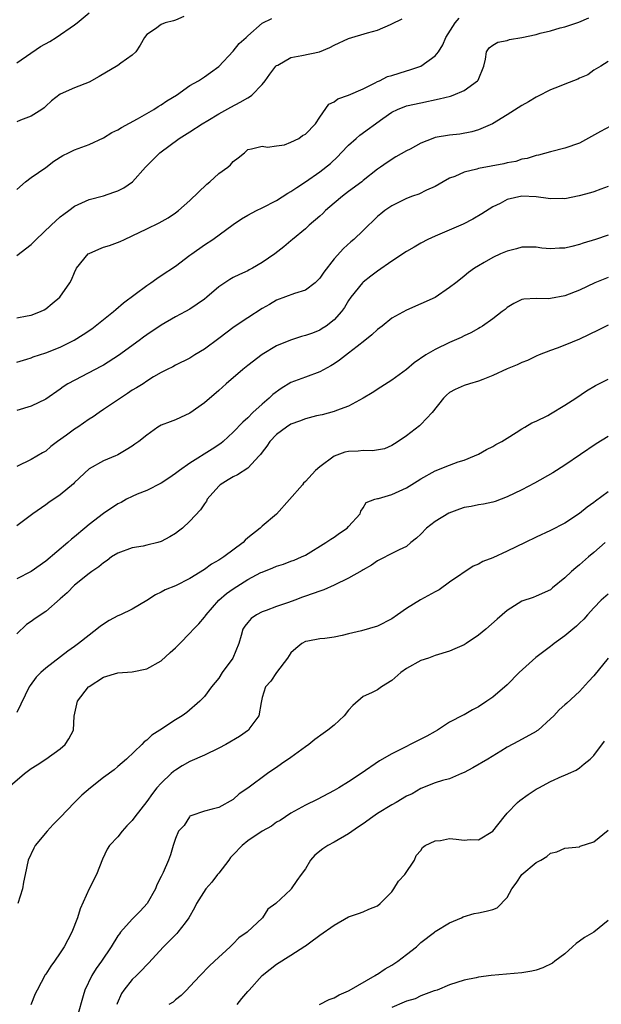
# Model space of a CAD drawing. Units: inches. Extents: x 2601000 to 2604000, y 1500000 to 1503000.
# Drawn here: x 2602077 to 2602158, y 1500621 to 1500757 of the extents above; entities that cross this region are included whole.
import ezdxf

# ---------------------------------------------------------------- set-up
doc = ezdxf.new("R2010")
doc.units = ezdxf.units.IN
doc.header["$MEASUREMENT"] = 0
doc.layers.add('LD26011500_2ft', color=70, linetype='Continuous')

msp = doc.modelspace()

# ---------------------------------------------------------------- linework, layer by layer
at = {"layer": 'LD26011500_2ft'}
for points, elevation in [([(2602077, 1500751.49), (2602080.28, 1500753.72), (2602081.55, 1500754.45), (2602082.46, 1500755), (2602085, 1500756.72), (2602085.35, 1500757), (2602087, 1500758.4)], 8842), ([(2602100.13, 1500757.87), (2602099, 1500757.38), (2602098.73, 1500757.27), (2602097.54, 1500757), (2602097, 1500756.8), (2602096.2, 1500756.2), (2602095, 1500755.39), (2602094.68, 1500755), (2602094.08, 1500753.92), (2602093.48, 1500753), (2602093, 1500752.54), (2602091.43, 1500751.43), (2602091, 1500751.11), (2602088.41, 1500749.59), (2602087, 1500748.81), (2602085, 1500748.01), (2602083, 1500747.11), (2602081.8, 1500746.2), (2602081, 1500745.48), (2602080.76, 1500745.24), (2602080.45, 1500745), (2602079, 1500744.06), (2602077.51, 1500743.51), (2602077, 1500743.31)], 8844), ([(2602077, 1500710.01), (2602078.4, 1500710.4), (2602079, 1500710.61), (2602079.27, 1500710.73), (2602081, 1500711.31), (2602083, 1500712.08), (2602084.96, 1500713.04), (2602086.19, 1500713.81), (2602087.37, 1500714.63), (2602087.85, 1500715), (2602090.38, 1500717), (2602090.7, 1500717.3), (2602091.8, 1500718.2), (2602095, 1500720.64), (2602095.55, 1500721), (2602096.39, 1500721.61), (2602097, 1500721.99), (2602099, 1500723.31), (2602101, 1500724.8), (2602101.25, 1500725), (2602103, 1500726.24), (2602104.17, 1500727), (2602107, 1500729.09), (2602108.13, 1500729.87), (2602109, 1500730.36), (2602110.24, 1500731), (2602111, 1500731.36), (2602113, 1500732.42), (2602114.58, 1500733.42), (2602115, 1500733.66), (2602115.8, 1500734.2), (2602117, 1500734.99), (2602119, 1500736.37), (2602120.47, 1500737.53), (2602121.51, 1500738.49), (2602121.97, 1500739), (2602123, 1500740.06), (2602124.04, 1500741), (2602124.55, 1500741.45), (2602127.75, 1500743.75), (2602129, 1500744.63), (2602129.77, 1500745), (2602131, 1500745.5), (2602133, 1500745.95), (2602135.53, 1500746.47), (2602137.13, 1500746.87), (2602137.48, 1500747), (2602139, 1500747.64), (2602140.89, 1500749), (2602140.94, 1500749.06), (2602141.73, 1500751), (2602141.99, 1500751.99), (2602142.13, 1500753), (2602142.47, 1500753.53), (2602143, 1500753.91), (2602143.67, 1500754.33), (2602145, 1500754.58), (2602145.31, 1500754.69), (2602147, 1500754.98), (2602149, 1500755.41), (2602149.57, 1500755.57), (2602151, 1500755.91), (2602152.32, 1500756.32), (2602153, 1500756.46), (2602154.91, 1500757.09), (2602156.3, 1500757.7)], 8852), ([(2602077, 1500716.14), (2602078.42, 1500716.42), (2602079, 1500716.51), (2602080.28, 1500717), (2602080.76, 1500717.24), (2602081, 1500717.4), (2602081.89, 1500718.11), (2602082.94, 1500719), (2602084.33, 1500721), (2602084.59, 1500721.41), (2602085, 1500722.41), (2602085.27, 1500723), (2602086.9, 1500725), (2602087, 1500725.07), (2602088.34, 1500725.66), (2602089, 1500725.91), (2602089.84, 1500726.16), (2602091.3, 1500726.7), (2602091.9, 1500727), (2602093, 1500727.49), (2602095, 1500728.47), (2602096.71, 1500729.29), (2602097.99, 1500730.01), (2602099, 1500730.68), (2602099.42, 1500731), (2602101, 1500732.41), (2602103.33, 1500734.67), (2602103.74, 1500735), (2602105, 1500736.14), (2602106.25, 1500737), (2602106.64, 1500737.36), (2602107, 1500737.81), (2602107.69, 1500738.31), (2602108.56, 1500739), (2602109, 1500739.45), (2602109.55, 1500739.55), (2602111, 1500739.94), (2602111.77, 1500739.77), (2602113, 1500739.97), (2602114.12, 1500740.12), (2602115, 1500740.47), (2602116.09, 1500741), (2602116.59, 1500741.41), (2602117, 1500741.6), (2602118.4, 1500743), (2602119, 1500743.93), (2602120.27, 1500745.73), (2602121, 1500746.06), (2602121.5, 1500746.5), (2602123, 1500747), (2602125, 1500747.88), (2602126.69, 1500748.69), (2602127, 1500748.87), (2602127.29, 1500749), (2602128.4, 1500749.6), (2602129, 1500749.74), (2602130.02, 1500750.02), (2602131, 1500750.36), (2602131.5, 1500750.5), (2602133, 1500751.01), (2602135, 1500752.43), (2602135.44, 1500753), (2602136.05, 1500753.95), (2602136.48, 1500755), (2602137.77, 1500757), (2602138.33, 1500757.67)], 8850), ([(2602077, 1500733.93), (2602078.18, 1500735), (2602079, 1500735.6), (2602081, 1500736.97), (2602082.14, 1500737.86), (2602083.36, 1500738.64), (2602084.17, 1500739), (2602085, 1500739.42), (2602087, 1500740.15), (2602089, 1500741.08), (2602090.18, 1500741.82), (2602091, 1500742.18), (2602091.49, 1500742.51), (2602093.7, 1500743.7), (2602096, 1500745), (2602096.6, 1500745.4), (2602097, 1500745.65), (2602097.81, 1500746.19), (2602099.12, 1500747), (2602101, 1500748.31), (2602102.19, 1500749), (2602103, 1500749.54), (2602103.85, 1500750.15), (2602105, 1500750.95), (2602107, 1500753.1), (2602107.83, 1500754.17), (2602108.77, 1500755), (2602109, 1500755.23), (2602111, 1500756.95), (2602112.37, 1500757.63)], 8846), ([(2602077, 1500724.77), (2602079, 1500726.31), (2602079.35, 1500726.65), (2602079.69, 1500727), (2602081.76, 1500729), (2602083, 1500730.14), (2602083.49, 1500730.51), (2602084.18, 1500731), (2602085, 1500731.61), (2602087, 1500732.52), (2602089, 1500733.05), (2602090.46, 1500733.54), (2602091, 1500733.72), (2602091.84, 1500734.16), (2602093.03, 1500735), (2602094.85, 1500737), (2602096.81, 1500739), (2602099.49, 1500741), (2602101, 1500741.89), (2602102.67, 1500743), (2602103.46, 1500743.46), (2602105, 1500744.4), (2602106.65, 1500745.35), (2602107.98, 1500746.02), (2602109, 1500746.64), (2602109.25, 1500746.75), (2602109.56, 1500747), (2602111, 1500748.47), (2602111.44, 1500749), (2602112.08, 1500749.92), (2602112.91, 1500751), (2602113, 1500751.09), (2602113.17, 1500751.17), (2602115, 1500752.19), (2602116.49, 1500752.49), (2602118.98, 1500753.02), (2602120.41, 1500753.59), (2602121, 1500753.91), (2602123, 1500754.83), (2602125.63, 1500755.63), (2602127, 1500755.99), (2602128.8, 1500756.8), (2602129, 1500756.87), (2602130.42, 1500757.58)], 8848), ([(2602159, 1500751.65), (2602157.99, 1500751), (2602157, 1500750.46), (2602156.17, 1500749.83), (2602155, 1500749.35), (2602154.77, 1500749.23), (2602153, 1500748.5), (2602152.2, 1500748.2), (2602151, 1500747.71), (2602149.21, 1500746.79), (2602149, 1500746.73), (2602147.92, 1500746.08), (2602147, 1500745.58), (2602145, 1500744.25), (2602142.95, 1500743), (2602141, 1500742.17), (2602140.09, 1500741.91), (2602138.4, 1500741.6), (2602137, 1500741.47), (2602135, 1500741.11), (2602134.69, 1500741), (2602133, 1500740.33), (2602131.53, 1500739.53), (2602131, 1500739.26), (2602129.56, 1500738.44), (2602128.32, 1500737.68), (2602127.41, 1500737), (2602127, 1500736.73), (2602125, 1500735.17), (2602124.81, 1500735), (2602123, 1500733.66), (2602122.15, 1500733), (2602121, 1500732.05), (2602119.79, 1500731), (2602119.4, 1500730.6), (2602119, 1500730.24), (2602117.53, 1500729), (2602117, 1500728.49), (2602115.2, 1500727), (2602115, 1500726.81), (2602114.02, 1500725.98), (2602112.77, 1500725), (2602111, 1500723.8), (2602109.65, 1500723), (2602109.22, 1500722.78), (2602109, 1500722.65), (2602107.85, 1500722.15), (2602107, 1500721.72), (2602106.53, 1500721.47), (2602105, 1500720.44), (2602103.34, 1500719), (2602103, 1500718.73), (2602101, 1500717.36), (2602100.36, 1500717), (2602099, 1500716.29), (2602097, 1500715.14), (2602095, 1500713.79), (2602094.54, 1500713.46), (2602093.95, 1500713), (2602091.1, 1500710.9), (2602089, 1500709.6), (2602088.62, 1500709.38), (2602087.86, 1500709), (2602084.06, 1500707), (2602083.42, 1500706.58), (2602083, 1500706.25), (2602081, 1500704.87), (2602079, 1500703.91), (2602077, 1500703.29)], 8854), ([(2602159.29, 1500742.71), (2602157.94, 1500741.94), (2602155, 1500740.34), (2602153, 1500739.63), (2602151, 1500739.13), (2602149.32, 1500738.68), (2602149, 1500738.62), (2602147.77, 1500738.23), (2602147, 1500738.11), (2602146.18, 1500737.82), (2602145, 1500737.62), (2602144.52, 1500737.48), (2602141, 1500736.84), (2602140.76, 1500736.76), (2602139, 1500736.32), (2602137.73, 1500735.73), (2602137, 1500735.47), (2602136.1, 1500735), (2602135, 1500734.34), (2602133.81, 1500733.81), (2602132.71, 1500733.29), (2602131.84, 1500733), (2602131, 1500732.69), (2602129, 1500731.67), (2602128.04, 1500731), (2602127.45, 1500730.55), (2602127, 1500730.16), (2602125, 1500728.24), (2602123.74, 1500727), (2602123.32, 1500726.68), (2602122.27, 1500725.73), (2602121, 1500724.32), (2602119.54, 1500722.46), (2602119, 1500721.62), (2602118.7, 1500721.3), (2602118.37, 1500721), (2602117, 1500719.95), (2602115.5, 1500719.5), (2602113, 1500718.58), (2602112.02, 1500717.98), (2602111, 1500717.42), (2602109, 1500716.14), (2602107.13, 1500714.87), (2602105, 1500713.28), (2602103, 1500711.82), (2602101.68, 1500711), (2602101, 1500710.55), (2602099, 1500709.56), (2602098.63, 1500709.37), (2602097.84, 1500709), (2602097, 1500708.58), (2602095.96, 1500707.96), (2602095, 1500707.35), (2602094.5, 1500707), (2602093.57, 1500706.43), (2602093, 1500706.1), (2602092.33, 1500705.67), (2602089, 1500703.43), (2602088.41, 1500703), (2602087.56, 1500702.44), (2602087, 1500702.1), (2602085.43, 1500701), (2602085, 1500700.72), (2602083.87, 1500699.87), (2602082.65, 1500699), (2602081.71, 1500698.29), (2602081, 1500697.68), (2602080.56, 1500697.44), (2602079, 1500696.49), (2602077, 1500695.53)], 8856), ([(2602159, 1500734.32), (2602157.99, 1500733.99), (2602157, 1500733.61), (2602156.53, 1500733.47), (2602154.95, 1500733.05), (2602153, 1500732.64), (2602152.66, 1500732.66), (2602151, 1500732.61), (2602150.67, 1500732.67), (2602149, 1500732.89), (2602147, 1500732.99), (2602145, 1500732.54), (2602144, 1500732), (2602143, 1500731.51), (2602141.47, 1500730.53), (2602140.21, 1500729.79), (2602138.87, 1500729.13), (2602135, 1500727.47), (2602133.97, 1500727), (2602133, 1500726.48), (2602132.07, 1500725.93), (2602131, 1500725.34), (2602129, 1500724.01), (2602127, 1500722.62), (2602126.1, 1500721.9), (2602125, 1500721.09), (2602124.91, 1500721), (2602123.3, 1500719), (2602123, 1500718.56), (2602122.43, 1500717.57), (2602122.01, 1500717), (2602121, 1500715.87), (2602119.89, 1500715), (2602119.35, 1500714.65), (2602119, 1500714.44), (2602117.97, 1500714.03), (2602117, 1500713.68), (2602116.47, 1500713.53), (2602114.94, 1500713.06), (2602113, 1500712.28), (2602111, 1500711.07), (2602109, 1500709.54), (2602108.32, 1500709), (2602106.02, 1500707), (2602105, 1500706.07), (2602103, 1500704.36), (2602101, 1500702.93), (2602099.67, 1500702.33), (2602099, 1500701.99), (2602098.25, 1500701.75), (2602097, 1500701.26), (2602096.52, 1500701), (2602095, 1500699.89), (2602093.93, 1500699), (2602093.36, 1500698.64), (2602093, 1500698.36), (2602092.15, 1500697.85), (2602091, 1500697.14), (2602090.91, 1500697.09), (2602090.65, 1500697), (2602089, 1500696.32), (2602087, 1500695.22), (2602085, 1500693.32), (2602084.86, 1500693.14), (2602083, 1500691.6), (2602081.45, 1500690.55), (2602081, 1500690.21), (2602079.22, 1500689), (2602077, 1500687.3)], 8858), ([(2602159, 1500727.58), (2602157.24, 1500727), (2602155.53, 1500726.47), (2602155, 1500726.28), (2602153.96, 1500726.04), (2602153, 1500725.77), (2602152.23, 1500725.77), (2602151, 1500725.69), (2602149.81, 1500725.81), (2602149, 1500725.93), (2602148.09, 1500725.91), (2602147, 1500725.92), (2602146.29, 1500725.71), (2602145, 1500725.39), (2602144.08, 1500725), (2602143, 1500724.5), (2602141.79, 1500723.79), (2602141, 1500723.35), (2602140.45, 1500723), (2602139.6, 1500722.4), (2602139, 1500721.9), (2602138.49, 1500721.51), (2602137.86, 1500721), (2602137, 1500720.32), (2602135, 1500718.96), (2602133, 1500718.06), (2602131, 1500717.21), (2602129, 1500716.07), (2602127.67, 1500715), (2602127, 1500714.52), (2602126.22, 1500713.78), (2602125.25, 1500713), (2602124.17, 1500712.17), (2602123, 1500711.24), (2602121.73, 1500710.27), (2602121, 1500709.75), (2602120.53, 1500709.47), (2602119, 1500708.64), (2602117, 1500707.94), (2602115, 1500707.16), (2602113.65, 1500706.35), (2602112.5, 1500705.5), (2602111.96, 1500705), (2602111, 1500704.19), (2602109.72, 1500703), (2602109, 1500702.3), (2602108.31, 1500701.69), (2602107, 1500700.28), (2602105.61, 1500699), (2602105.28, 1500698.72), (2602104.08, 1500697.92), (2602101, 1500696.02), (2602099.53, 1500695), (2602099, 1500694.57), (2602098.06, 1500693.94), (2602097, 1500693.25), (2602095, 1500692.21), (2602093.69, 1500691.69), (2602093, 1500691.38), (2602092.22, 1500691), (2602091.44, 1500690.56), (2602091, 1500690.35), (2602088.99, 1500689.01), (2602087, 1500687.48), (2602086.42, 1500687), (2602085, 1500685.81), (2602084.55, 1500685.45), (2602084.06, 1500685), (2602081, 1500682.42), (2602079, 1500680.99), (2602077, 1500679.99)], 8860), ([(2602159, 1500721.73), (2602157.14, 1500721), (2602155, 1500719.97), (2602153, 1500719.19), (2602151, 1500718.81), (2602150.78, 1500718.78), (2602149, 1500718.81), (2602147.27, 1500718.73), (2602147, 1500718.66), (2602145.89, 1500718.11), (2602145, 1500717.58), (2602144.7, 1500717.3), (2602144.29, 1500717), (2602143, 1500715.99), (2602141.58, 1500715), (2602141.22, 1500714.78), (2602141, 1500714.68), (2602139.95, 1500714.05), (2602139, 1500713.64), (2602138.59, 1500713.41), (2602137, 1500712.71), (2602135, 1500711.76), (2602133.7, 1500711), (2602132.08, 1500709.92), (2602131, 1500709), (2602129, 1500707.5), (2602127.47, 1500706.53), (2602126.27, 1500705.73), (2602125, 1500705), (2602123, 1500703.91), (2602121.31, 1500703.31), (2602121, 1500703.16), (2602119.31, 1500702.69), (2602118.55, 1500702.55), (2602117, 1500702.16), (2602116.19, 1500701.81), (2602115, 1500701.41), (2602114.38, 1500701), (2602113, 1500699.95), (2602112.07, 1500699), (2602111.66, 1500698.34), (2602111, 1500697.52), (2602110.79, 1500697.21), (2602110.61, 1500697), (2602109, 1500695.33), (2602107.61, 1500694.39), (2602107, 1500694.12), (2602106.3, 1500693.7), (2602105.19, 1500693), (2602105, 1500692.81), (2602103.4, 1500691), (2602103.27, 1500690.73), (2602103, 1500690.36), (2602102.47, 1500689.53), (2602101, 1500687.95), (2602099.96, 1500687), (2602099.42, 1500686.58), (2602099, 1500686.26), (2602098.21, 1500685.79), (2602097, 1500685.13), (2602096.55, 1500685), (2602095, 1500684.62), (2602094.52, 1500684.52), (2602093, 1500684.26), (2602091, 1500683.53), (2602090.14, 1500683), (2602089.5, 1500682.5), (2602089, 1500682.21), (2602088.37, 1500681.63), (2602087.4, 1500681), (2602087, 1500680.7), (2602085, 1500679.09), (2602083.96, 1500678.04), (2602083, 1500677.22), (2602081, 1500675.45), (2602079.52, 1500674.48), (2602079, 1500674.05), (2602078.35, 1500673.65), (2602077, 1500672.33)], 8862), ([(2602159, 1500715.1), (2602157.59, 1500714.41), (2602155, 1500713.19), (2602153, 1500712.34), (2602151.93, 1500711.93), (2602151, 1500711.61), (2602149.43, 1500711), (2602149, 1500710.82), (2602147.78, 1500710.22), (2602147, 1500709.93), (2602146.39, 1500709.61), (2602145, 1500709.06), (2602143, 1500708.17), (2602141.6, 1500707.6), (2602141, 1500707.36), (2602139.75, 1500707), (2602139, 1500706.76), (2602137.78, 1500706.22), (2602137, 1500705.77), (2602136.58, 1500705.42), (2602136.17, 1500705), (2602134.57, 1500703), (2602133, 1500701.36), (2602132.81, 1500701.19), (2602131, 1500699.8), (2602129.86, 1500699), (2602129.34, 1500698.66), (2602129, 1500698.47), (2602127.99, 1500698.01), (2602126.31, 1500697.69), (2602125, 1500697.76), (2602124.32, 1500697.68), (2602123, 1500697.63), (2602122.46, 1500697.54), (2602121, 1500696.97), (2602119, 1500695.49), (2602118.4, 1500695), (2602117, 1500693.46), (2602116.76, 1500693.24), (2602116.58, 1500693), (2602113, 1500688.94), (2602111, 1500687.27), (2602110.73, 1500687), (2602109, 1500685.64), (2602108.67, 1500685.33), (2602108.37, 1500685), (2602105.7, 1500683), (2602105.26, 1500682.74), (2602105, 1500682.54), (2602104, 1500682), (2602103, 1500681.26), (2602101, 1500680), (2602099, 1500679), (2602097.56, 1500678.44), (2602097, 1500678.14), (2602096.24, 1500677.76), (2602095, 1500676.96), (2602093, 1500675.78), (2602091.37, 1500675), (2602091, 1500674.84), (2602089.79, 1500674.21), (2602088.58, 1500673.42), (2602088.09, 1500673), (2602085.53, 1500671), (2602085, 1500670.61), (2602084.05, 1500669.95), (2602081, 1500667.61), (2602080.3, 1500667), (2602079.67, 1500666.33), (2602078.82, 1500665.18), (2602078.71, 1500665), (2602077, 1500661.45)], 8864), ([(2602075.73, 1500651), (2602078.05, 1500653), (2602079, 1500653.71), (2602079.8, 1500654.2), (2602081.03, 1500655), (2602083, 1500656.43), (2602083.68, 1500657), (2602084.2, 1500657.8), (2602084.87, 1500659), (2602084.94, 1500660.94), (2602085.4, 1500663), (2602086.92, 1500665), (2602087, 1500665.07), (2602089, 1500666.35), (2602091, 1500666.95), (2602093, 1500667.11), (2602095, 1500667.48), (2602097, 1500668.61), (2602098.25, 1500669.75), (2602099, 1500670.39), (2602099.61, 1500671), (2602101, 1500672.43), (2602101.5, 1500673), (2602102.24, 1500673.76), (2602103, 1500674.65), (2602103.15, 1500674.85), (2602103.23, 1500675), (2602105.02, 1500677), (2602106.08, 1500677.92), (2602107, 1500678.6), (2602109, 1500679.89), (2602110.84, 1500680.84), (2602111, 1500680.92), (2602112.5, 1500681.5), (2602113, 1500681.72), (2602113.98, 1500682.02), (2602115, 1500682.42), (2602115.43, 1500682.57), (2602116.48, 1500683), (2602117, 1500683.26), (2602119.86, 1500685), (2602120.52, 1500685.48), (2602121, 1500685.75), (2602121.71, 1500686.29), (2602122.78, 1500687), (2602123, 1500687.23), (2602124.58, 1500689), (2602124.67, 1500689.33), (2602125, 1500689.83), (2602125.43, 1500690.57), (2602126.64, 1500691), (2602127, 1500691.11), (2602127.12, 1500691.12), (2602129, 1500691.68), (2602131, 1500692.59), (2602132.51, 1500693.49), (2602133, 1500693.81), (2602135, 1500694.95), (2602137, 1500695.73), (2602138.17, 1500696.17), (2602139, 1500696.43), (2602140.43, 1500697), (2602141, 1500697.27), (2602142.1, 1500697.9), (2602143, 1500698.3), (2602143.43, 1500698.57), (2602144.26, 1500699), (2602145, 1500699.48), (2602146.23, 1500700.23), (2602147, 1500700.74), (2602147.45, 1500701), (2602148.4, 1500701.6), (2602149, 1500701.8), (2602150.62, 1500702.62), (2602151, 1500702.83), (2602153, 1500704.05), (2602154.52, 1500705), (2602155.99, 1500706.01), (2602157.24, 1500706.76), (2602159, 1500707.66)], 8866), ([(2602159, 1500699.68), (2602157.34, 1500698.66), (2602153, 1500695.73), (2602151.33, 1500694.67), (2602148.77, 1500693.23), (2602147, 1500692.32), (2602145, 1500691.32), (2602143.32, 1500690.68), (2602143, 1500690.6), (2602141.69, 1500690.31), (2602141, 1500690.24), (2602139.99, 1500690.01), (2602139, 1500689.86), (2602138.36, 1500689.64), (2602136.91, 1500689.09), (2602135, 1500687.91), (2602133.81, 1500687), (2602133, 1500686.15), (2602132.39, 1500685.61), (2602131.63, 1500685), (2602131, 1500684.44), (2602130, 1500684), (2602129, 1500683.47), (2602127.36, 1500682.64), (2602127, 1500682.49), (2602126.15, 1500681.85), (2602125, 1500681.23), (2602124.87, 1500681.13), (2602123, 1500680.08), (2602121, 1500679.1), (2602119.57, 1500678.43), (2602119, 1500678.27), (2602117, 1500677.55), (2602116.58, 1500677.42), (2602115.54, 1500677), (2602114.68, 1500676.68), (2602113, 1500676.12), (2602111.57, 1500675.57), (2602111, 1500675.38), (2602110.24, 1500675), (2602109.5, 1500674.5), (2602109, 1500673.92), (2602108.59, 1500673.41), (2602108.35, 1500673), (2602108.11, 1500672.11), (2602107.78, 1500671), (2602106.92, 1500669), (2602105.45, 1500667), (2602105, 1500666.23), (2602104, 1500665), (2602103, 1500663.67), (2602102.38, 1500663), (2602100.56, 1500661.44), (2602099.9, 1500661), (2602099, 1500660.45), (2602096.82, 1500659), (2602095.7, 1500658.3), (2602095, 1500657.62), (2602094.63, 1500657.37), (2602094.34, 1500657), (2602092.21, 1500655), (2602091, 1500653.95), (2602090.47, 1500653.53), (2602089, 1500652.43), (2602087.19, 1500651), (2602086.01, 1500649.99), (2602084.98, 1500649), (2602083, 1500646.92), (2602082.05, 1500645.95), (2602081.18, 1500645), (2602079.55, 1500643), (2602079.35, 1500642.65), (2602078.57, 1500641), (2602078.13, 1500639), (2602077.92, 1500637.92), (2602077.77, 1500637), (2602077.13, 1500635)], 8868), ([(2602159, 1500692.04), (2602157.25, 1500690.75), (2602157, 1500690.55), (2602156.09, 1500689.91), (2602155, 1500689.02), (2602153, 1500687.69), (2602151, 1500686.66), (2602149, 1500685.77), (2602147.47, 1500685), (2602145, 1500683.79), (2602143, 1500682.88), (2602141.62, 1500682.38), (2602141, 1500682.02), (2602140.27, 1500681.73), (2602137, 1500679.5), (2602135.55, 1500678.45), (2602135, 1500678.17), (2602132.95, 1500677.05), (2602131, 1500675.86), (2602129.77, 1500675), (2602129, 1500674.43), (2602127, 1500673.43), (2602124.76, 1500672.76), (2602123, 1500672.35), (2602122.1, 1500672.1), (2602121, 1500671.91), (2602119.71, 1500671.71), (2602119, 1500671.64), (2602117.35, 1500671.35), (2602117, 1500671.27), (2602116.49, 1500671), (2602115.68, 1500670.32), (2602115, 1500669.7), (2602114.54, 1500669), (2602113, 1500666.98), (2602112.19, 1500665.81), (2602111.47, 1500665), (2602111, 1500663.54), (2602110.85, 1500662.85), (2602110.55, 1500661), (2602109.32, 1500659.32), (2602109.1, 1500659), (2602107.87, 1500658.13), (2602105.96, 1500657), (2602105, 1500656.49), (2602103, 1500655.54), (2602101, 1500654.64), (2602099.93, 1500654.07), (2602099, 1500653.48), (2602098.71, 1500653.29), (2602098.39, 1500653), (2602097, 1500651.67), (2602096.41, 1500651), (2602095.78, 1500650.22), (2602095, 1500649.13), (2602093.36, 1500647), (2602093, 1500646.49), (2602092.26, 1500645.74), (2602091.59, 1500645), (2602091, 1500644.24), (2602089.83, 1500643), (2602089.5, 1500642.5), (2602088.86, 1500641.14), (2602088.02, 1500639), (2602087, 1500637.04), (2602085.77, 1500634.23), (2602085.39, 1500633), (2602084.61, 1500631), (2602084.04, 1500629.96), (2602083.54, 1500629), (2602083, 1500628.14), (2602082.21, 1500627), (2602081.7, 1500626.3), (2602081, 1500625.18), (2602080.92, 1500625.08), (2602079.8, 1500623), (2602079.54, 1500622.46), (2602078.94, 1500620.94)], 8870), ([(2602158.57, 1500685), (2602157, 1500683.6), (2602156.26, 1500683), (2602155, 1500681.91), (2602154.48, 1500681.52), (2602153.89, 1500681), (2602153, 1500680.1), (2602151.27, 1500678.73), (2602151, 1500678.47), (2602149, 1500677.55), (2602148.6, 1500677.4), (2602147, 1500676.86), (2602145, 1500675.6), (2602143.6, 1500674.4), (2602142.03, 1500673), (2602141, 1500672.15), (2602139.31, 1500671), (2602139, 1500670.81), (2602137.72, 1500670.28), (2602137, 1500669.96), (2602135, 1500669.35), (2602134.08, 1500669), (2602133, 1500668.67), (2602131, 1500667.56), (2602130.22, 1500667), (2602129, 1500665.9), (2602127.57, 1500665), (2602127, 1500664.6), (2602126.19, 1500664.19), (2602125, 1500663.68), (2602123.56, 1500662.44), (2602123, 1500661.76), (2602122.4, 1500661), (2602121, 1500659.72), (2602120.11, 1500659), (2602119.45, 1500658.55), (2602118.31, 1500657.69), (2602117.47, 1500657), (2602117, 1500656.68), (2602115, 1500655.22), (2602113.68, 1500654.32), (2602113, 1500653.83), (2602112.49, 1500653.51), (2602111.75, 1500653), (2602109, 1500650.96), (2602107.82, 1500650.18), (2602107, 1500649.38), (2602105, 1500648.28), (2602104.07, 1500648.07), (2602103, 1500647.8), (2602101.14, 1500647.14), (2602101, 1500647.08), (2602100.91, 1500647), (2602100.19, 1500645.81), (2602099.42, 1500645), (2602099, 1500644.01), (2602098.67, 1500643), (2602098.28, 1500641.72), (2602098.02, 1500641), (2602097.29, 1500639.29), (2602097.14, 1500639), (2602097.08, 1500638.92), (2602097, 1500638.74), (2602096.41, 1500637.59), (2602096.22, 1500637), (2602095.04, 1500635), (2602094.07, 1500633.93), (2602093, 1500632.82), (2602091.38, 1500631), (2602091.21, 1500630.79), (2602091, 1500630.49), (2602090.08, 1500629), (2602088.73, 1500627), (2602088.01, 1500625.99), (2602087.39, 1500625), (2602086.43, 1500623), (2602086.19, 1500622.19), (2602085.41, 1500619.41)], 8872), ([(2602159, 1500677.86), (2602158.03, 1500677), (2602157, 1500675.94), (2602156.14, 1500675), (2602155.62, 1500674.38), (2602155, 1500673.82), (2602154.6, 1500673.4), (2602154.09, 1500673), (2602153, 1500672.07), (2602151.5, 1500671), (2602151.23, 1500670.77), (2602151, 1500670.62), (2602148.94, 1500669.06), (2602146.66, 1500667), (2602145, 1500665.28), (2602143, 1500663.59), (2602142.17, 1500663), (2602141, 1500662.22), (2602140.17, 1500661.83), (2602139, 1500661.12), (2602138.9, 1500661.1), (2602137, 1500660.13), (2602135.34, 1500659), (2602135, 1500658.83), (2602133.82, 1500658.17), (2602133, 1500657.77), (2602131.51, 1500657), (2602131, 1500656.76), (2602130.47, 1500656.47), (2602129, 1500655.74), (2602127.26, 1500654.74), (2602124.72, 1500653), (2602123, 1500651.84), (2602121.64, 1500651), (2602121, 1500650.63), (2602118.62, 1500649.38), (2602117, 1500648.6), (2602115, 1500647.52), (2602113.5, 1500646.5), (2602113, 1500646.25), (2602112.29, 1500645.71), (2602111, 1500645), (2602109, 1500643.66), (2602108.25, 1500643), (2602107, 1500641.72), (2602106.63, 1500641.37), (2602106.37, 1500641), (2602105, 1500639.2), (2602104.83, 1500639), (2602104.04, 1500637.96), (2602103.21, 1500637), (2602101.92, 1500635), (2602101.63, 1500634.37), (2602100.85, 1500633), (2602100.31, 1500632.31), (2602099.31, 1500631), (2602099.16, 1500630.84), (2602097.31, 1500629), (2602095.27, 1500626.73), (2602095, 1500626.47), (2602094.29, 1500625.71), (2602093.6, 1500625), (2602093, 1500624.46), (2602091.83, 1500623), (2602091.49, 1500622.51), (2602090.89, 1500621.11), (2602090.86, 1500621)], 8874), ([(2602159, 1500668.97), (2602157, 1500666.53), (2602156.24, 1500665.76), (2602155, 1500664.38), (2602153.24, 1500662.76), (2602153, 1500662.52), (2602152.2, 1500661.8), (2602151.44, 1500661), (2602151, 1500660.56), (2602149.27, 1500659), (2602149.11, 1500658.89), (2602149, 1500658.81), (2602146.54, 1500657.46), (2602145, 1500656.64), (2602144.11, 1500656.11), (2602142.32, 1500655), (2602140.23, 1500653.77), (2602139, 1500653.14), (2602138.66, 1500653), (2602137, 1500652.26), (2602136.01, 1500652.01), (2602135, 1500651.69), (2602133, 1500650.92), (2602131.81, 1500650.19), (2602131, 1500649.84), (2602129.6, 1500649), (2602129, 1500648.68), (2602127, 1500647.45), (2602126.34, 1500647), (2602125, 1500646.03), (2602124.37, 1500645.63), (2602123, 1500644.65), (2602121, 1500643.49), (2602120.11, 1500643), (2602119.43, 1500642.57), (2602118.31, 1500641.69), (2602117.71, 1500641), (2602117, 1500639.81), (2602116.42, 1500639), (2602115.81, 1500638.19), (2602115.05, 1500637), (2602115, 1500636.94), (2602112.92, 1500635), (2602111.79, 1500634.21), (2602111.07, 1500633), (2602108.93, 1500631), (2602107.78, 1500630.22), (2602107, 1500629.39), (2602106.79, 1500629.21), (2602106.59, 1500629), (2602104.39, 1500627), (2602103.68, 1500626.32), (2602102.39, 1500625), (2602101, 1500623.49), (2602100.51, 1500623), (2602099.78, 1500622.22), (2602099, 1500621.63), (2602098.67, 1500621.33), (2602098.08, 1500621)], 8876), ([(2602107.55, 1500621), (2602108.19, 1500621.81), (2602109, 1500622.78), (2602109.22, 1500623), (2602111, 1500625.03), (2602112.12, 1500625.88), (2602113, 1500626.57), (2602115, 1500627.81), (2602116.94, 1500629.06), (2602117, 1500629.13), (2602117.55, 1500629.55), (2602119, 1500630.61), (2602121, 1500631.98), (2602123, 1500633.12), (2602124.38, 1500633.62), (2602125, 1500633.82), (2602125.82, 1500634.18), (2602127, 1500634.66), (2602127.38, 1500635), (2602129, 1500636.62), (2602129.27, 1500637), (2602129.9, 1500638.1), (2602130.81, 1500639), (2602132.13, 1500641), (2602132.38, 1500641.62), (2602133, 1500642.34), (2602133.26, 1500642.74), (2602133.61, 1500643), (2602135, 1500643.68), (2602135.73, 1500643.73), (2602137, 1500643.97), (2602137.9, 1500643.9), (2602139, 1500643.77), (2602139.85, 1500643.85), (2602141, 1500643.8), (2602143, 1500645.02), (2602144.56, 1500647), (2602145, 1500647.52), (2602146.4, 1500649), (2602146.72, 1500649.28), (2602147.9, 1500650.1), (2602149, 1500650.82), (2602149.37, 1500651), (2602151, 1500651.88), (2602152.61, 1500652.61), (2602153, 1500652.76), (2602153.48, 1500653), (2602154.53, 1500653.47), (2602155, 1500653.79), (2602155.68, 1500654.32), (2602156.48, 1500655), (2602157, 1500655.51), (2602158.5, 1500657.5)], 8878), ([(2602118.97, 1500621), (2602120.32, 1500621.68), (2602121, 1500621.9), (2602121.69, 1500622.31), (2602123, 1500622.87), (2602123.08, 1500622.92), (2602126.67, 1500625), (2602126.86, 1500625.14), (2602127, 1500625.2), (2602128.07, 1500625.93), (2602129, 1500626.45), (2602129.83, 1500627), (2602131, 1500627.91), (2602132.4, 1500629), (2602133, 1500629.56), (2602134.89, 1500631), (2602135, 1500631.1), (2602137, 1500632.33), (2602138.66, 1500633), (2602138.88, 1500633.12), (2602140.39, 1500633.61), (2602141, 1500633.71), (2602142.08, 1500633.92), (2602143, 1500634.17), (2602143.61, 1500634.39), (2602145, 1500635.8), (2602145.65, 1500637), (2602146.21, 1500637.79), (2602147.01, 1500639), (2602149, 1500640.68), (2602149.63, 1500641), (2602150.49, 1500641.51), (2602151, 1500641.94), (2602151.86, 1500642.14), (2602153, 1500642.64), (2602155, 1500642.86), (2602155.09, 1500642.91), (2602157, 1500643.55), (2602159, 1500645.17)], 8880), ([(2602159, 1500632.61), (2602157.02, 1500631), (2602155.71, 1500630.29), (2602155, 1500629.76), (2602154.54, 1500629.46), (2602154.03, 1500629), (2602153, 1500628.01), (2602151.61, 1500627), (2602151.28, 1500626.72), (2602149.94, 1500626.06), (2602149, 1500625.76), (2602148.39, 1500625.61), (2602147, 1500625.36), (2602142.77, 1500625), (2602141, 1500624.76), (2602140.68, 1500624.68), (2602139, 1500624.35), (2602137, 1500623.71), (2602135.28, 1500623), (2602135.08, 1500622.92), (2602134.87, 1500622.87), (2602133, 1500622.17), (2602132.21, 1500621.79), (2602131, 1500621.47), (2602130.7, 1500621.3), (2602129, 1500620.58)], 8882)]:
    msp.add_lwpolyline(points, dxfattribs=dict(at, elevation=elevation))

doc.saveas('drawing.dxf')
